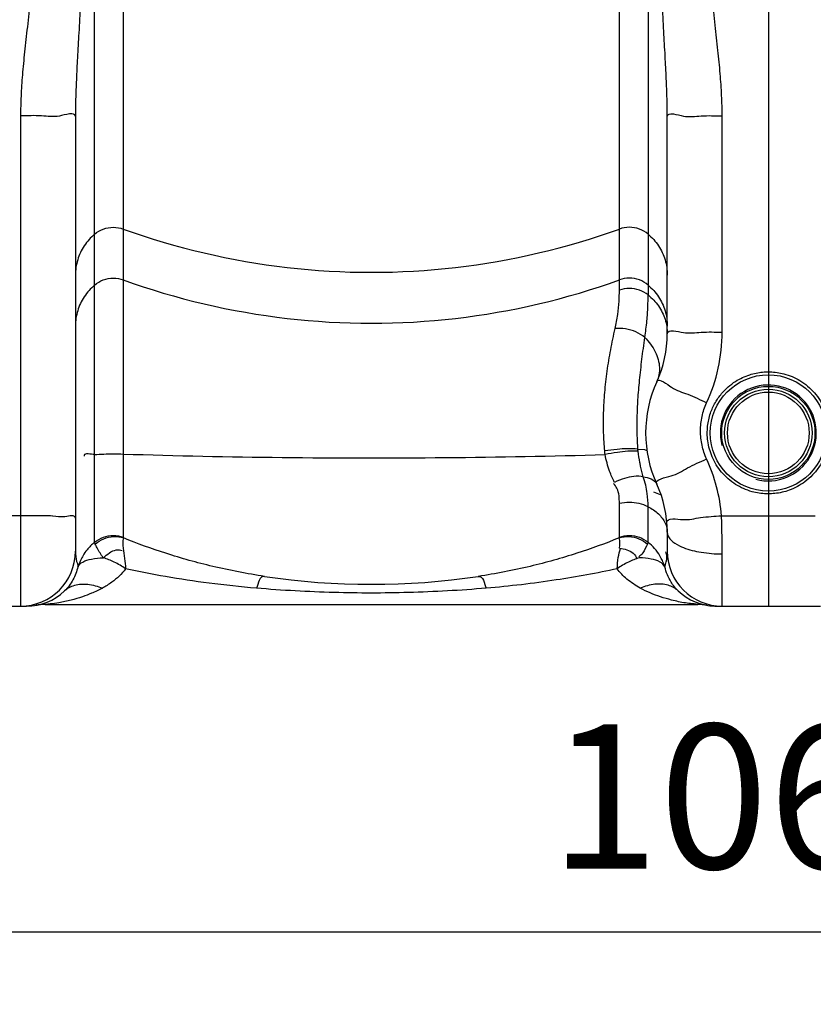
# Model space of a CAD drawing. Units: millimetres. Extents: x 14449 to 16804, y -4343 to -1600.
# Drawn here: x 15504 to 15779, y -3034 to -2693 of the extents above; entities that cross this region are included whole.
import ezdxf

# ---------------------------------------------------------------- set-up
doc = ezdxf.new("R2010")
doc.units = ezdxf.units.MM
doc.layers.add('AM_5', color=3, linetype='Continuous', lineweight=25)
doc.layers.add('körperlinien dünn', color=1, linetype='Continuous', lineweight=25)
doc.styles.get("Standard").update_dxf_attribs({"font": 'ARIAL.TTF'})
doc.dimstyles.new('AM_DIN$0', dxfattribs={"dimtxt": 50, "dimasz": 65, "dimexe": 25, "dimexo": 1, "dimgap": 15, "dimtad": 1, "dimdec": 0, "dimdsep": 46, "dimtxsty": 'STANDARD', "dimcen": 0, "dimclrd": 256, "dimclre": 256, "dimclrt": 2, "dimadec": 0, "dimazin": 2, "dimtp": 0.1, "dimtm": 0.1, "dimtfac": 0.71, "dimtdec": 0, "dimtmove": 0, "dimatfit": 3, "dimfxl": 1, "dimlwd": -1, "dimlwe": -1, "dimarcsym": 0})

# ---------------------------------------------------------------- blocks, each defined once
blk = doc.blocks.new('*D184')
at = {"layer": 'AM_5'}
for p, q in [((15233.22, -2889.09), (15233.22, -3034.06)), ((16293.22, -2889.09), (16293.22, -3034.06)), ((16228.22, -3009.06), (15298.22, -3009.06))]:
    blk.add_line(p, q, dxfattribs=at)
for points in [[(15298.22, -2998.23), (15298.22, -3019.9), (15233.22, -3009.06)], [(16228.22, -2998.23), (16228.22, -3019.9), (16293.22, -3009.06)]]:
    blk.add_solid(points, dxfattribs=at)
at = {"layer": 'DEFPOINTS', "color": 0}
for p in [(15233.22, -2888.09), (16293.22, -2888.09), (15233.22, -3009.06)]:
    blk.add_point(p, dxfattribs=at)
at = {"layer": 'AM_5', "color": 2, "insert": (15763.22, -2968.53), "char_height": 50, "attachment_point": 5}
blk.add_mtext('1060', dxfattribs=at)
blk = doc.blocks.new('*D187')
at = {"layer": 'AM_5'}
for p, q in [((15512.22, -1630.52), (14497.54, -1630.52)), ((14522.54, -1695.52), (14522.54, -2831.09)), ((15240.22, -2896.09), (14497.54, -2896.09))]:
    blk.add_line(p, q, dxfattribs=at)
for points in [[(14511.7, -1695.52), (14533.37, -1695.52), (14522.54, -1630.52)], [(14511.7, -2831.09), (14533.37, -2831.09), (14522.54, -2896.09)]]:
    blk.add_solid(points, dxfattribs=at)
at = {"layer": 'DEFPOINTS', "color": 0}
for p in [(15513.22, -1630.52), (14522.54, -2896.09), (15241.22, -2896.09)]:
    blk.add_point(p, dxfattribs=at)
at = {"layer": 'AM_5', "color": 2, "insert": (14481.99, -2215.89), "char_height": 50, "attachment_point": 5, "rotation": 90}
blk.add_mtext('1300', dxfattribs=at)

msp = doc.modelspace()

# ---------------------------------------------------------------- linework, layer by layer
at = {"layer": 'körperlinien dünn'}
for p, q in [((15763.22, -1769.16), (15763.22, -2896.09)), ((15763.22, -1769.16), (15763.22, -2896.09)), ((15529.86, -2873.95), (15529.86, -2316.61)), ((15721.58, -2316.61), (15721.57, -2788.26)), ((15539.8, -2671.24), (15539.8, -2872.22)), ((15711.63, -2786.59), (15711.63, -2671.24)), ((15504.22, -2726.2), (15504.22, -2896.09)), ((15523.22, -2726.46), (15523.22, -2877.09)), ((15728.22, -2801.72), (15728.22, -2726.46)), ((15747.22, -2801.14), (15747.22, -2726.2)), ((15711.63, -2872.22), (15711.63, -2860.55)), ((15721.57, -2873.95), (15721.57, -2861.65)), ((15504.22, -2864.75), (15472.22, -2864.75)), ((15747.02, -2864.75), (15779.42, -2864.75)), ((15728.22, -2870.46), (15728.22, -2877.09)), ((15747.22, -2896.09), (15747.22, -2878)), ((15472.22, -2896.09), (15506.31, -2896.09)), ((15512.75, -2895.54), (15738.68, -2895.54)), ((15741.82, -2895.8), (15742, -2895.83)), ((15744.68, -2896.08), (15745.67, -2896.09)), ((15745.12, -2896.09), (15781.31, -2896.09)), ((15745.31, -2896.09), (15745.63, -2896.09))]:
    msp.add_line(p, q, dxfattribs=at)
for points in [[(15718.04, -2841.67), (15720.32, -2841.77), (15721.15, -2842.12)], [(15718.1, -2842.4), (15718.06, -2842.04), (15718.04, -2841.67)], [(15706.68, -2843.56), (15706.61, -2842.95), (15706.54, -2842.32)], [(15539.8, -2872.22), (15539.82, -2872.34), (15539.88, -2872.46)], [(15711.63, -2872.22), (15711.61, -2872.33), (15711.55, -2872.46)], [(15530.04, -2874.59), (15529.91, -2874.27), (15529.86, -2873.95)], [(15721.57, -2873.95), (15721.53, -2874.26), (15721.39, -2874.59)], [(15504.97, -2896.11), (15505.66, -2896.1), (15506.02, -2896.09)]]:
    msp.add_lwpolyline(points, dxfattribs=at)
for radius in [20.15, 16.15, 15.15, 14.15]:
    msp.add_circle((15763.22, -2836.09), radius, dxfattribs=at)
for centre, radius, start, end in [((15688.22, -2801.72), 40, 335.3793, 0), ((15763.22, -2836.09), 42.5, 155.3805, 204.6205), ((15763.22, -2836.09), 16.62, 255, 195), ((15688.22, -2870.46), 40, 0, 24.6195), ((15504.22, -2877.09), 19, 270, 0), ((15747.22, -2877.09), 19, 180, 270), ((15625.72, -2638.54), 250, 261.4892, 278.5108), ((15506.31, -2877.09), 19, 270, 313.6651), ((15745.12, -2877.09), 19, 226.3254, 268.6665), ((15512.75, -2914.54), 19, 90, 99.7518), ((15738.68, -2914.54), 19, 80.2482, 90)]:
    msp.add_arc(centre, radius, start, end, dxfattribs=at)
for points, knots in [([(15508.75, -2664.22), (15508.75, -2668.06), (15508.51, -2675.34), (15507.64, -2685.74), (15506.6, -2695.18), (15505.61, -2703.84), (15504.83, -2711.83), (15504.34, -2719.21), (15504.22, -2723.93), (15504.22, -2726.2)], [0, 0, 0, 0, 11.504025, 21.853029, 31.292604, 39.992705, 48.003848, 55.372535, 62.171401, 62.171401, 62.171401, 62.171401]), ([(15525.48, -2664.22), (15525.48, -2668.39), (15525.37, -2676.23), (15524.94, -2687.32), (15524.42, -2697.11), (15523.92, -2705.77), (15523.53, -2713.43), (15523.28, -2720.21), (15523.22, -2724.46), (15523.22, -2726.46)], [0, 0, 0, 0, 12.489654, 23.539634, 33.281095, 41.913748, 49.546858, 56.293636, 62.284684, 62.284684, 62.284684, 62.284684]), ([(15728.22, -2726.46), (15728.22, -2724.39), (15728.15, -2720.02), (15727.88, -2713.05), (15727.48, -2705.26), (15726.98, -2696.56), (15726.47, -2686.84), (15726.06, -2675.95), (15725.95, -2668.28), (15725.95, -2664.22)], [0, 0, 0, 0, 6.191446, 13.130926, 20.913027, 29.598727, 39.26829, 50.117798, 62.284698, 62.284698, 62.284698, 62.284698]), ([(15747.22, -2726.2), (15747.22, -2723.86), (15747.09, -2718.99), (15746.57, -2711.43), (15745.76, -2703.32), (15744.77, -2694.63), (15743.75, -2685.28), (15742.91, -2675.08), (15742.68, -2667.96), (15742.68, -2664.22)], [0, 0, 0, 0, 7.022057, 14.588623, 22.736431, 31.467196, 40.817726, 50.968496, 62.171463, 62.171463, 62.171463, 62.171463]), ([(15517.65, -2726.27), (15515.63, -2726.66), (15511.1, -2725.96), (15506.64, -2726.2), (15504.22, -2726.2)], [0, 0, 0, 0, 6.164305, 13.435317, 13.435317, 13.435317, 13.435317]), ([(15733.78, -2726.27), (15735.8, -2726.66), (15740.34, -2725.96), (15744.79, -2726.2), (15747.22, -2726.2)], [0, 0, 0, 0, 6.164305, 13.435311, 13.435311, 13.435311, 13.435311]), ([(15529.86, -2767.2), (15530.75, -2766.45), (15532.82, -2765.25), (15536.34, -2764.63), (15538.7, -2765.04), (15539.8, -2765.43)], [0, 0, 0, 0, 3.49787, 7.0077, 10.517608, 10.517608, 10.517608, 10.517608]), ([(15539.8, -2765.43), (15558.08, -2772.02), (15596.33, -2780.99), (15655.1, -2780.99), (15693.35, -2772.02), (15711.63, -2765.43)], [0, 0, 0, 0, 58.289559, 116.626377, 174.915936, 174.915936, 174.915936, 174.915936]), ([(15721.57, -2767.2), (15720.68, -2766.45), (15718.61, -2765.25), (15715.1, -2764.63), (15712.73, -2765.04), (15711.63, -2765.43)], [0, 0, 0, 0, 3.497869, 7.0077, 10.517608, 10.517608, 10.517608, 10.517608]), ([(15529.86, -2767.2), (15528.48, -2768.36), (15526.06, -2771.09), (15523.75, -2776.02), (15523.22, -2779.63), (15523.22, -2781.41)], [0, 0, 0, 0, 5.398127, 10.774774, 16.13858, 16.13858, 16.13858, 16.13858]), ([(15721.57, -2767.2), (15722.95, -2768.36), (15725.38, -2771.09), (15727.69, -2776.02), (15728.22, -2779.63), (15728.22, -2781.41)], [0, 0, 0, 0, 5.398126, 10.774773, 16.13858, 16.13858, 16.13858, 16.13858]), ([(15529.86, -2784.84), (15530.75, -2784.09), (15532.82, -2782.89), (15536.34, -2782.26), (15538.7, -2782.67), (15539.8, -2783.07)], [0, 0, 0, 0, 3.49787, 7.007701, 10.517608, 10.517608, 10.517608, 10.517608]), ([(15539.8, -2783.07), (15558.08, -2789.66), (15596.33, -2798.63), (15655.1, -2798.63), (15693.35, -2789.66), (15711.63, -2783.07)], [0, 0, 0, 0, 58.289559, 116.626377, 174.915936, 174.915936, 174.915936, 174.915936]), ([(15721.57, -2784.84), (15720.68, -2784.09), (15718.61, -2782.89), (15715.1, -2782.26), (15712.73, -2782.67), (15711.63, -2783.07)], [0, 0, 0, 0, 3.49787, 7.0077, 10.517608, 10.517608, 10.517608, 10.517608]), ([(15529.86, -2784.84), (15528.48, -2786), (15526.06, -2788.73), (15523.75, -2793.66), (15523.22, -2797.26), (15523.22, -2799.05)], [0, 0, 0, 0, 5.398126, 10.774773, 16.13858, 16.13858, 16.13858, 16.13858]), ([(15710.14, -2799.95), (15710.51, -2798.33), (15711.08, -2795.18), (15711.54, -2790.71), (15711.63, -2787.88), (15711.63, -2786.59)], [0, 0, 0, 0, 4.996917, 9.576814, 13.469759, 13.469759, 13.469759, 13.469759]), ([(15721.57, -2788.26), (15720.68, -2787.54), (15718.59, -2786.41), (15715.1, -2785.83), (15712.74, -2786.21), (15711.63, -2786.59)], [0, 0, 0, 0, 3.452126, 6.956383, 10.460991, 10.460991, 10.460991, 10.460991]), ([(15721.57, -2784.84), (15722.95, -2786), (15725.38, -2788.73), (15727.69, -2793.66), (15728.22, -2797.26), (15728.22, -2799.05)], [0, 0, 0, 0, 5.39813, 10.774778, 16.13858, 16.13858, 16.13858, 16.13858]), ([(15720.42, -2802.97), (15720.73, -2801.07), (15721.19, -2797.52), (15721.51, -2792.6), (15721.58, -2789.6), (15721.57, -2788.26)], [0, 0, 0, 0, 5.751496, 10.748182, 14.763675, 14.763675, 14.763675, 14.763675]), ([(15721.57, -2788.26), (15722.94, -2789.35), (15725.36, -2791.91), (15727.68, -2796.59), (15728.22, -2800.02), (15728.22, -2801.72)], [0, 0, 0, 0, 5.23995, 10.383293, 15.468309, 15.468309, 15.468309, 15.468309]), ([(15706.54, -2842.32), (15706.36, -2840.22), (15706.1, -2835.84), (15706.09, -2829.06), (15706.51, -2821.93), (15707.35, -2814.62), (15708.58, -2807.26), (15709.6, -2802.38), (15710.14, -2799.95)], [0, 0, 0, 0, 6.331003, 13.171273, 20.325709, 27.722732, 35.241863, 42.698835, 42.698835, 42.698835, 42.698835]), ([(15720.42, -2802.97), (15719.51, -2802.2), (15717.38, -2800.93), (15713.84, -2799.89), (15711.35, -2799.81), (15710.14, -2799.95)], [0, 0, 0, 0, 3.581771, 7.327539, 10.958592, 10.958592, 10.958592, 10.958592]), ([(15718.04, -2841.67), (15717.93, -2839.93), (15717.77, -2836.29), (15717.76, -2830.58), (15718.04, -2824.37), (15718.61, -2817.64), (15719.44, -2810.45), (15720.09, -2805.5), (15720.42, -2802.97)], [0, 0, 0, 0, 5.219906, 10.932977, 17.125956, 23.882422, 31.179156, 38.848501, 38.848501, 38.848501, 38.848501]), ([(15720.42, -2802.97), (15721.88, -2804.44), (15724.27, -2807.66), (15725.91, -2813.18), (15725.29, -2816.84), (15724.58, -2818.38)], [0, 0, 0, 0, 6.224432, 11.789076, 16.865322, 16.865322, 16.865322, 16.865322]), ([(15733.78, -2801.31), (15735.81, -2801.64), (15740.33, -2800.93), (15744.79, -2801.14), (15747.22, -2801.14)], [0, 0, 0, 0, 6.165317, 13.436436, 13.436436, 13.436436, 13.436436]), ([(15741.85, -2825.62), (15743.61, -2821.8), (15746.31, -2813.77), (15747.22, -2805.34), (15747.22, -2801.14)], [0, 0, 0, 0, 12.605329, 25.203157, 25.203157, 25.203157, 25.203157]), ([(15762.55, -2857.18), (15760.88, -2857.13), (15757.13, -2856.57), (15751.66, -2854.14), (15746.83, -2849.93), (15743.57, -2844.63), (15742.05, -2839.08), (15741.99, -2833.91), (15742.99, -2829.38), (15744.7, -2825.58), (15747.45, -2821.64), (15751.42, -2818.16), (15755.77, -2816.12), (15758.28, -2815.47), (15759.06, -2815.32)], [0, 0, 0, 0, 5.025759, 11.256235, 17.698667, 23.942656, 29.643673, 34.745107, 39.319631, 43.444692, 47.179408, 53.643956, 59.043068, 61.415949, 61.415949, 61.415949, 61.415949]), ([(15763.86, -2814.91), (15765.44, -2814.96), (15769.05, -2815.48), (15774.47, -2817.77), (15779.44, -2821.95), (15782.88, -2827.45), (15784.46, -2833.33), (15784.39, -2838.84), (15783.15, -2843.6), (15781.15, -2847.52), (15778.69, -2850.63), (15775.27, -2853.65), (15770.86, -2856.04), (15767.16, -2856.89), (15765.46, -2857.07)], [0, 0, 0, 0, 4.765381, 10.829414, 17.39231, 23.932781, 29.990398, 35.419553, 40.266555, 44.617372, 48.541559, 52.093491, 58.239756, 63.366411, 63.366411, 63.366411, 63.366411]), ([(15741.85, -2845.11), (15741.15, -2843.6), (15740.08, -2840.4), (15739.53, -2835.36), (15740.08, -2830.34), (15741.16, -2827.13), (15741.85, -2825.62)], [0, 0, 0, 0, 5.015006, 10.036626, 15.066865, 20.077, 20.077, 20.077, 20.077]), ([(15718.04, -2841.67), (15715.65, -2841.41), (15711.78, -2841.67), (15707.97, -2842.1), (15706.54, -2842.32)], [0, 0, 0, 0, 7.211079, 11.530108, 11.530108, 11.530108, 11.530108]), ([(15529.86, -2843.56), (15528.66, -2843.65), (15526.11, -2842.72), (15526.28, -2844.09), (15526.3, -2844.17)], [0, 0, 0, 0, 3.603539, 3.856412, 3.856412, 3.856412, 3.856412]), ([(15529.86, -2843.56), (15532.02, -2843.4), (15535.33, -2843.32), (15538.65, -2843.37), (15539.8, -2843.4)], [0, 0, 0, 0, 6.485869, 9.944556, 9.944556, 9.944556, 9.944556]), ([(15539.8, -2843.4), (15558.13, -2843.99), (15595.33, -2844.75), (15650.97, -2844.8), (15688.26, -2844.11), (15706.68, -2843.56)], [0, 0, 0, 0, 55.020643, 111.613053, 166.899317, 166.899317, 166.899317, 166.899317]), ([(15718.1, -2842.4), (15715.71, -2842.26), (15711.86, -2842.69), (15708.08, -2843.28), (15706.68, -2843.56)], [0, 0, 0, 0, 7.187164, 11.493989, 11.493989, 11.493989, 11.493989]), ([(15709.92, -2853.21), (15709.29, -2851.95), (15707.95, -2848.82), (15707.04, -2845.52), (15706.68, -2843.56)], [0, 0, 0, 0, 4.219563, 10.197271, 10.197271, 10.197271, 10.197271]), ([(15747.02, -2864.75), (15746.74, -2861.38), (15745.58, -2854.64), (15743.28, -2848.21), (15741.85, -2845.11)], [0, 0, 0, 0, 10.155103, 20.381203, 20.381203, 20.381203, 20.381203]), ([(15719.92, -2851.3), (15719.58, -2850.08), (15719.16, -2848.43), (15718.81, -2846.77), (15718.73, -2846.34)], [0, 0, 0, 0, 3.797278, 5.096368, 5.096368, 5.096368, 5.096368]), ([(15719.92, -2851.3), (15717.8, -2850.85), (15714.23, -2851.41), (15711.05, -2852.65), (15709.92, -2853.21)], [0, 0, 0, 0, 6.503201, 10.288005, 10.288005, 10.288005, 10.288005]), ([(15721.57, -2861.65), (15721.57, -2860.12), (15721.36, -2856.61), (15720.56, -2853.17), (15719.92, -2851.3)], [0, 0, 0, 0, 4.587293, 10.51463, 10.51463, 10.51463, 10.51463]), ([(15711.63, -2860.55), (15711.63, -2858.77), (15711.54, -2856.14), (15710.04, -2854.08), (15709.54, -2853.61)], [0, 0, 0, 0, 5.343627, 7.412809, 7.412809, 7.412809, 7.412809]), ([(15721.57, -2861.65), (15719.61, -2860.62), (15716.13, -2859.95), (15712.77, -2860.3), (15711.63, -2860.55)], [0, 0, 0, 0, 6.646709, 10.125046, 10.125046, 10.125046, 10.125046]), ([(15515.24, -2864.9), (15513.53, -2864.74), (15509.85, -2864.84), (15506.17, -2864.75), (15504.22, -2864.75)], [0, 0, 0, 0, 5.156425, 11.027883, 11.027883, 11.027883, 11.027883]), ([(15523.22, -2865.6), (15523.22, -2864.38), (15518.73, -2865.54), (15516.74, -2865.05), (15515.29, -2864.9), (15515.24, -2864.9)], [0, 0, 0, 0, 3.662644, 7.870227, 8.012186, 8.012186, 8.012186, 8.012186]), ([(15733.6, -2866.11), (15735.66, -2866.22), (15740.11, -2865.14), (15744.59, -2864.95), (15747.02, -2864.75)], [0, 0, 0, 0, 6.190485, 13.483192, 13.483192, 13.483192, 13.483192]), ([(15747.22, -2878), (15747.22, -2875.84), (15747.18, -2871.42), (15747.09, -2867.01), (15747.02, -2864.75)], [0, 0, 0, 0, 6.483455, 13.255486, 13.255486, 13.255486, 13.255486]), ([(15529.86, -2873.95), (15530.76, -2873.21), (15532.83, -2872.04), (15536.34, -2871.42), (15538.69, -2871.85), (15539.8, -2872.22)], [0, 0, 0, 0, 3.479011, 6.98693, 10.494632, 10.494632, 10.494632, 10.494632]), ([(15530.04, -2874.59), (15530.93, -2873.82), (15532.97, -2872.58), (15536.43, -2871.82), (15538.79, -2872.12), (15539.88, -2872.46)], [0, 0, 0, 0, 3.516468, 7.016932, 10.464883, 10.464883, 10.464883, 10.464883]), ([(15588.72, -2885.79), (15582.69, -2884.88), (15571.18, -2882.68), (15554.89, -2878.12), (15544.71, -2874.41), (15539.88, -2872.46)], [0, 0, 0, 0, 18.274193, 35.10478, 50.724858, 50.724858, 50.724858, 50.724858]), ([(15711.55, -2872.46), (15706.75, -2874.4), (15696.61, -2878.1), (15680.32, -2882.67), (15668.78, -2884.88), (15662.72, -2885.79)], [0, 0, 0, 0, 15.540261, 32.328776, 50.724575, 50.724575, 50.724575, 50.724575]), ([(15711.55, -2872.46), (15712.65, -2872.12), (15715, -2871.82), (15718.47, -2872.58), (15720.51, -2873.82), (15721.39, -2874.59)], [0, 0, 0, 0, 3.448119, 6.948775, 10.465457, 10.465457, 10.465457, 10.465457]), ([(15711.63, -2872.22), (15712.74, -2871.83), (15715.1, -2871.43), (15718.6, -2872.04), (15720.68, -2873.21), (15721.57, -2873.95)], [0, 0, 0, 0, 3.507947, 7.01582, 10.497705, 10.497705, 10.497705, 10.497705]), ([(15529.86, -2873.95), (15528.9, -2874.75), (15527.45, -2876.21), (15526.28, -2877.88), (15525.87, -2878.55)], [0, 0, 0, 0, 3.740513, 6.109702, 6.109702, 6.109702, 6.109702]), ([(15532.87, -2879.35), (15532.06, -2878.27), (15531.14, -2876.66), (15530.26, -2875.03), (15530.03, -2874.6)], [0, 0, 0, 0, 4.069958, 5.540212, 5.540212, 5.540212, 5.540212]), ([(15711.68, -2875.99), (15713.34, -2876.24), (15715.97, -2876.82), (15717.44, -2878.95), (15717.7, -2879.67)], [0, 0, 0, 0, 5.056811, 7.352916, 7.352916, 7.352916, 7.352916]), ([(15721.39, -2874.59), (15720.83, -2875.62), (15720.17, -2877.33), (15718.85, -2878.63), (15718.32, -2878.97)], [0, 0, 0, 0, 3.507677, 5.404978, 5.404978, 5.404978, 5.404978]), ([(15733.78, -2875.79), (15735.75, -2876.59), (15740.23, -2877.66), (15744.79, -2878), (15747.22, -2878)], [0, 0, 0, 0, 6.377456, 13.671121, 13.671121, 13.671121, 13.671121]), ([(15523.22, -2877.09), (15523.22, -2878.29), (15523.43, -2880.13), (15523.98, -2881.87), (15524.21, -2882.44)], [0, 0, 0, 0, 3.61973, 5.463522, 5.463522, 5.463522, 5.463522]), ([(15525.73, -2880.81), (15526.66, -2880.28), (15529.06, -2879.58), (15531.5, -2879.4), (15532.87, -2879.35)], [0, 0, 0, 0, 3.206083, 7.338874, 7.338874, 7.338874, 7.338874]), ([(15532.87, -2879.35), (15534.19, -2878.19), (15536.22, -2876.34), (15538.8, -2876.6), (15539.46, -2876.83)], [0, 0, 0, 0, 5.268378, 7.365777, 7.365777, 7.365777, 7.365777]), ([(15540.59, -2883.16), (15539.35, -2882.29), (15536.86, -2880.82), (15534.18, -2879.75), (15532.87, -2879.35)], [0, 0, 0, 0, 4.538595, 8.627919, 8.627919, 8.627919, 8.627919]), ([(15710.85, -2883.16), (15710.96, -2881.85), (15711.1, -2879.47), (15711.65, -2877.13), (15712.04, -2876.13)], [0, 0, 0, 0, 3.930473, 7.143703, 7.143703, 7.143703, 7.143703]), ([(15718.56, -2879.36), (15717.26, -2879.75), (15714.58, -2880.81), (15712.09, -2882.28), (15710.85, -2883.16)], [0, 0, 0, 0, 4.074821, 8.629341, 8.629341, 8.629341, 8.629341]), ([(15725.7, -2880.81), (15724.78, -2880.28), (15722.38, -2879.58), (15719.94, -2879.4), (15718.56, -2879.36)], [0, 0, 0, 0, 3.205208, 7.336547, 7.336547, 7.336547, 7.336547]), ([(15726.71, -2880.74), (15726.48, -2880.2), (15726.13, -2879.51), (15725.74, -2878.84), (15725.65, -2878.69)], [0, 0, 0, 0, 1.772164, 2.312143, 2.312143, 2.312143, 2.312143]), ([(15727.37, -2882.5), (15727.66, -2881.35), (15728.29, -2879.64), (15727.95, -2877.84), (15727.72, -2877.3)], [0, 0, 0, 0, 3.538573, 5.300775, 5.300775, 5.300775, 5.300775]), ([(15524.06, -2882.5), (15523.69, -2884.04), (15522.57, -2887.1), (15520.61, -2889.71), (15519.43, -2890.83)], [0, 0, 0, 0, 4.767679, 9.633712, 9.633712, 9.633712, 9.633712]), ([(15732, -2890.83), (15731.05, -2889.92), (15729.02, -2887.39), (15727.81, -2884.34), (15727.37, -2882.5)], [0, 0, 0, 0, 3.940239, 9.627523, 9.627523, 9.627523, 9.627523]), ([(15540.59, -2883.16), (15539.27, -2884.96), (15536.66, -2887.42), (15533.68, -2889.27), (15532.55, -2889.88)], [0, 0, 0, 0, 6.694336, 10.533032, 10.533032, 10.533032, 10.533032]), ([(15585.91, -2889.88), (15580.42, -2889.41), (15569.89, -2888.3), (15554.78, -2886.03), (15545.18, -2884.16), (15540.59, -2883.16)], [0, 0, 0, 0, 16.505668, 31.754339, 45.844063, 45.844063, 45.844063, 45.844063]), ([(15710.85, -2883.15), (15703.87, -2884.67), (15688.83, -2887.44), (15673.64, -2889.19), (15665.53, -2889.88)], [0, 0, 0, 0, 21.426214, 45.838449, 45.838449, 45.838449, 45.838449]), ([(15718.88, -2889.88), (15717.23, -2888.98), (15714.27, -2887.03), (15711.81, -2884.47), (15710.85, -2883.15)], [0, 0, 0, 0, 5.64733, 10.539888, 10.539888, 10.539888, 10.539888]), ([(15519.43, -2890.83), (15520.41, -2889.9), (15523.05, -2888.48), (15527.76, -2888.28), (15530.94, -2889.2), (15532.55, -2889.88)], [0, 0, 0, 0, 4.042499, 8.586011, 13.828715, 13.828715, 13.828715, 13.828715]), ([(15732, -2890.83), (15731.03, -2889.9), (15728.39, -2888.48), (15723.67, -2888.28), (15720.49, -2889.2), (15718.88, -2889.88)], [0, 0, 0, 0, 4.042799, 8.587107, 13.830377, 13.830377, 13.830377, 13.830377]), ([(15532.55, -2889.88), (15531.34, -2890.54), (15529.06, -2891.61), (15525.43, -2892.97), (15521.64, -2894.07), (15517.92, -2894.86), (15515.5, -2895.22), (15514.51, -2895.34)], [0, 0, 0, 0, 4.136757, 7.537544, 11.620388, 15.964458, 18.948173, 18.948173, 18.948173, 18.948173]), ([(15665.53, -2889.88), (15656.57, -2890.64), (15638.99, -2891.62), (15612.41, -2891.61), (15594.85, -2890.64), (15585.91, -2889.88)], [0, 0, 0, 0, 26.978263, 52.77127, 79.705219, 79.705219, 79.705219, 79.705219]), ([(15736.89, -2895.27), (15736.1, -2895.18), (15733.67, -2894.94), (15729.99, -2894.11), (15724.7, -2892.6), (15721.11, -2891.09), (15718.88, -2889.88)], [0, 0, 0, 0, 2.405576, 7.302618, 11.288659, 18.908202, 18.908202, 18.908202, 18.908202])]:
    msp.add_open_spline(points, degree=3, knots=knots, dxfattribs=at)
for points in [[(15523.22, -2726.46), (15523.22, -2724.6), (15519.47, -2725.92), (15517.65, -2726.27)], [(15728.22, -2726.46), (15728.22, -2724.6), (15731.96, -2725.92), (15733.78, -2726.27)], [(15728.22, -2801.72), (15728.22, -2799.86), (15731.95, -2801.01), (15733.78, -2801.31)], [(15724.58, -2818.38), (15725.34, -2816.72), (15728.21, -2819.25), (15729.73, -2820.26)], [(15759.06, -2815.32), (15759.77, -2815.18), (15760.49, -2815.07), (15761.22, -2815)], [(15761.22, -2815), (15761.88, -2814.94), (15762.55, -2814.9), (15763.22, -2814.9)], [(15763.22, -2814.9), (15763.43, -2814.9), (15763.64, -2814.91), (15763.86, -2814.91)], [(15729.73, -2820.26), (15731.41, -2821.38), (15733.4, -2821.98), (15735.3, -2822.67)], [(15735.3, -2822.67), (15737.55, -2823.48), (15739.68, -2824.62), (15741.85, -2825.62)], [(15718.73, -2846.34), (15718.47, -2845.04), (15718.25, -2843.72), (15718.1, -2842.4)], [(15735.18, -2848.23), (15737.32, -2847.02), (15739.62, -2846.14), (15741.85, -2845.11)], [(15729.54, -2850.98), (15731.55, -2850.4), (15733.35, -2849.25), (15735.18, -2848.23)], [(15719.92, -2851.3), (15721.67, -2851.49), (15723.85, -2852.19), (15724.58, -2853.79)], [(15724.58, -2853.79), (15723.79, -2852.07), (15727.71, -2851.5), (15729.54, -2850.98)], [(15725.9, -2857.51), (15725.14, -2857.16), (15724.36, -2856.86), (15723.57, -2856.6)], [(15763.22, -2857.2), (15763, -2857.2), (15762.78, -2857.19), (15762.55, -2857.18)], [(15765.46, -2857.07), (15764.72, -2857.15), (15763.97, -2857.2), (15763.22, -2857.2)], [(15721.57, -2861.65), (15722.87, -2862.32), (15724.11, -2863.13), (15725.16, -2864.15)], [(15725.16, -2864.15), (15726.1, -2865.05), (15726.91, -2866.13), (15727.46, -2867.31)], [(15728.08, -2867.16), (15727.93, -2865.3), (15731.73, -2866), (15733.6, -2866.11)], [(15727.46, -2867.31), (15727.92, -2868.29), (15728.22, -2869.38), (15728.22, -2870.46)], [(15539.88, -2872.46), (15539.55, -2873.59), (15539.58, -2874.83), (15539.76, -2875.99)], [(15711.68, -2875.99), (15711.86, -2874.83), (15711.88, -2873.59), (15711.55, -2872.46)], [(15728.22, -2870.46), (15728.22, -2871.54), (15728.86, -2872.62), (15729.65, -2873.36)], [(15539.76, -2875.99), (15540.12, -2878.37), (15540.37, -2880.76), (15540.59, -2883.16)], [(15725.65, -2878.69), (15724.58, -2876.9), (15723.18, -2875.28), (15721.57, -2873.95)], [(15729.65, -2873.36), (15729.81, -2873.52), (15729.98, -2873.66), (15730.15, -2873.8)], [(15730.15, -2873.8), (15731.07, -2874.53), (15732.12, -2875.08), (15733.19, -2875.55)], [(15733.19, -2875.55), (15733.39, -2875.63), (15733.58, -2875.71), (15733.78, -2875.79)], [(15525.87, -2878.55), (15525.53, -2879.1), (15525.22, -2879.67), (15524.95, -2880.26)], [(15524.95, -2880.26), (15524.6, -2880.98), (15524.3, -2881.73), (15524.06, -2882.5)], [(15524.06, -2882.5), (15524.41, -2881.79), (15525.05, -2881.21), (15525.73, -2880.81)], [(15727.37, -2882.5), (15727.02, -2881.79), (15726.39, -2881.21), (15725.7, -2880.81)], [(15727.37, -2882.5), (15727.18, -2881.9), (15726.96, -2881.31), (15726.71, -2880.74)], [(15588.72, -2885.78), (15587.08, -2885.54), (15586.48, -2888.33), (15585.91, -2889.88)], [(15662.72, -2885.79), (15664.35, -2885.54), (15664.95, -2888.32), (15665.53, -2889.87)], [(15514.51, -2895.34), (15513.93, -2895.42), (15513.34, -2895.48), (15512.75, -2895.54)], [(15738.68, -2895.54), (15739.29, -2895.55), (15737.49, -2895.33), (15736.89, -2895.27)]]:
    msp.add_open_spline(points, degree=3, dxfattribs=at)

# ---------------------------------------------------------------- dimensions: what is measured, and where the dimension line sits
at = {"layer": 'AM_5'}
dim = msp.add_linear_dim(base=(14522.54, -2896.09), p1=(15513.22, -1630.52), p2=(15241.22, -2896.09), angle=90, text='1300', dimstyle='AM_DIN$0', dxfattribs=at)
dim.commit()
dim.dimension.update_dxf_attribs({"geometry": '*D187', "text_midpoint": (14522.54, -2215.89), "dimtype": 160})
dim = msp.add_linear_dim(base=(15233.22, -3009.06), p1=(16293.22, -2888.09), p2=(15233.22, -2888.09), dimstyle='AM_DIN$0', dxfattribs=at)
dim.commit()
dim.dimension.update_dxf_attribs({"geometry": '*D184', "text_midpoint": (15763.22, -2968.53)})

doc.saveas('drawing.dxf')
